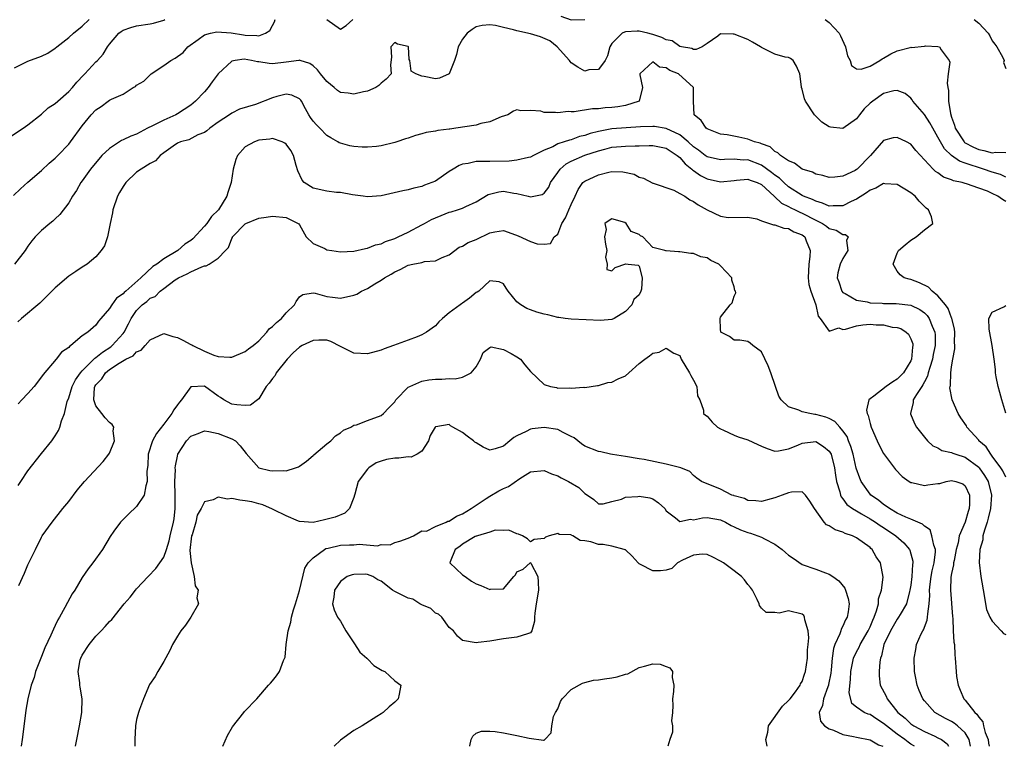
# Model space of a CAD drawing. Units: inches. Extents: x 2526000 to 2529000, y 1551000 to 1554000.
# Drawn here: x 2526764 to 2526909, y 1551000 to 1551107 of the extents above; entities that cross this region are included whole.
import ezdxf

# ---------------------------------------------------------------- set-up
doc = ezdxf.new("R2010")
doc.units = ezdxf.units.IN
doc.header["$MEASUREMENT"] = 0
doc.layers.add('LD25261551_2ft', color=191, linetype='Continuous')

msp = doc.modelspace()

# ---------------------------------------------------------------- linework, layer by layer
at = {"layer": 'LD25261551_2ft'}
for points, elevation in [([(2526762.3, 1551089.7), (2526764.27, 1551091), (2526765, 1551091.52), (2526767, 1551093.08), (2526768, 1551094), (2526769, 1551094.63), (2526769.38, 1551095), (2526771, 1551096.43), (2526771.54, 1551097), (2526772.2, 1551097.8), (2526773.18, 1551098.82), (2526773.39, 1551099), (2526775, 1551100.78), (2526775.24, 1551101), (2526776.09, 1551101.91), (2526776.71, 1551103), (2526777, 1551103.38), (2526778.37, 1551105), (2526778.73, 1551105.27), (2526779, 1551105.44), (2526780.16, 1551105.84), (2526781, 1551106.09), (2526783, 1551106.37), (2526783.51, 1551106.49), (2526785, 1551106.91), (2526785.17, 1551107)], 7418), ([(2526762.89, 1551081.11), (2526763.89, 1551082.11), (2526765, 1551083.05), (2526767, 1551084.81), (2526768.12, 1551085.88), (2526769, 1551086.62), (2526769.38, 1551087), (2526771, 1551088.68), (2526771.28, 1551089), (2526773, 1551091.35), (2526774.31, 1551093), (2526775, 1551093.73), (2526775.78, 1551094.22), (2526776.8, 1551095), (2526777, 1551095.13), (2526777.3, 1551095.3), (2526779, 1551096.02), (2526780.49, 1551097), (2526780.82, 1551097.18), (2526781, 1551097.33), (2526782.05, 1551097.95), (2526783, 1551098.88), (2526783.15, 1551099), (2526785, 1551100.25), (2526786.06, 1551101), (2526786.66, 1551101.34), (2526787.83, 1551102.17), (2526788.55, 1551103), (2526790.07, 1551104.07), (2526791, 1551104.75), (2526791.87, 1551105), (2526792.81, 1551105.19), (2526794.93, 1551105.07), (2526796.75, 1551104.75), (2526797, 1551104.73), (2526798.69, 1551104.69), (2526799, 1551104.62), (2526799.96, 1551105), (2526800.62, 1551105.38), (2526801, 1551106.14), (2526801.3, 1551106.7), (2526801.39, 1551107)], 7420), ([(2526763, 1551099.89), (2526765, 1551100.9), (2526767, 1551101.64), (2526767.92, 1551102.08), (2526769, 1551102.79), (2526769.24, 1551103), (2526771, 1551104.35), (2526771.71, 1551105), (2526773, 1551106.04), (2526774, 1551107)], 7416), ([(2526909, 1551083.81), (2526908.2, 1551084.2), (2526907, 1551084.54), (2526905.7, 1551085), (2526903, 1551085.88), (2526902.17, 1551086.17), (2526901, 1551086.98), (2526899.97, 1551087.97), (2526899.36, 1551089), (2526899, 1551089.71), (2526898.23, 1551091), (2526897.82, 1551091.82), (2526897, 1551093.03), (2526895.3, 1551095), (2526895.2, 1551095.2), (2526895, 1551095.43), (2526894.15, 1551096.15), (2526893, 1551096.55), (2526892.52, 1551096.52), (2526891, 1551096.11), (2526889.39, 1551095), (2526889, 1551094.69), (2526888.15, 1551093.85), (2526887.43, 1551093), (2526887, 1551092.41), (2526885, 1551090.98), (2526883.18, 1551091.18), (2526883, 1551091.24), (2526881.89, 1551091.89), (2526880.91, 1551092.91), (2526880.83, 1551093), (2526879.48, 1551095), (2526879.34, 1551095.34), (2526879, 1551096.75), (2526878.88, 1551097), (2526878.88, 1551097.12), (2526878.64, 1551099), (2526878.17, 1551100.17), (2526877.7, 1551101), (2526877.3, 1551101.3), (2526877, 1551101.41), (2526876.51, 1551101.49), (2526875, 1551101.91), (2526873, 1551102.9), (2526872.88, 1551103), (2526871.69, 1551103.69), (2526871, 1551104.07), (2526869, 1551104.88), (2526868.86, 1551104.86), (2526867, 1551104.89), (2526866.57, 1551104.57), (2526865, 1551103.51), (2526864.27, 1551103), (2526863.4, 1551102.6), (2526863, 1551102.61), (2526862.75, 1551102.75), (2526861.22, 1551103), (2526861.06, 1551103.06), (2526861, 1551103.05), (2526859.86, 1551103.86), (2526859, 1551104.02), (2526858.35, 1551104.35), (2526857, 1551104.82), (2526856.84, 1551104.84), (2526856.29, 1551105), (2526855, 1551105.29), (2526854.7, 1551105.3), (2526853, 1551105.21), (2526852.83, 1551105.17), (2526852.5, 1551105), (2526851, 1551103.48), (2526850.69, 1551103), (2526850.34, 1551101.66), (2526849.98, 1551101), (2526849, 1551099.67), (2526847.59, 1551099.59), (2526847, 1551099.43), (2526845.98, 1551099.98), (2526845, 1551100.62), (2526844.82, 1551100.82), (2526844.72, 1551101), (2526842.91, 1551103), (2526841.86, 1551103.86), (2526840.47, 1551104.47), (2526839, 1551104.89), (2526837, 1551105.33), (2526836.5, 1551105.5), (2526835, 1551105.83), (2526833.87, 1551106.13), (2526833, 1551106.22), (2526831.86, 1551106.14), (2526831, 1551105.94), (2526830.43, 1551105.57), (2526829.65, 1551105), (2526829, 1551104.13), (2526828.36, 1551103), (2526828.12, 1551101.88), (2526827.81, 1551101), (2526827, 1551099.04), (2526825.61, 1551098.39), (2526825, 1551098.31), (2526823.35, 1551098.65), (2526823, 1551098.67), (2526822.1, 1551099), (2526821.43, 1551099.43), (2526821.23, 1551101), (2526821.15, 1551101.15), (2526821.04, 1551103), (2526821, 1551103.05), (2526819.4, 1551103.4), (2526819, 1551103.62), (2526818.45, 1551103), (2526818.54, 1551101.46), (2526818.36, 1551100.36), (2526818.46, 1551099), (2526817.74, 1551098.26), (2526817, 1551097.67), (2526816.69, 1551097.31), (2526816.21, 1551097), (2526815, 1551096.49), (2526814.39, 1551096.39), (2526813, 1551096.05), (2526812.17, 1551096.17), (2526811, 1551096.29), (2526810.58, 1551096.58), (2526810.09, 1551097), (2526809, 1551097.89), (2526808.1, 1551099), (2526807.62, 1551099.62), (2526807, 1551100.2), (2526806.53, 1551100.53), (2526805.06, 1551101), (2526805, 1551101.03), (2526804.87, 1551101), (2526803, 1551100.75), (2526801, 1551100.51), (2526800.53, 1551100.53), (2526799, 1551100.78), (2526798.79, 1551100.79), (2526797.93, 1551101), (2526796.83, 1551101.17), (2526795.5, 1551101), (2526795, 1551100.91), (2526793, 1551099.01), (2526792.14, 1551097.86), (2526791.56, 1551097), (2526791, 1551096.36), (2526789.66, 1551095), (2526789, 1551094.43), (2526787, 1551093.13), (2526786.76, 1551093), (2526785, 1551092.19), (2526783.36, 1551091.36), (2526782.61, 1551091), (2526781, 1551090.16), (2526780.15, 1551089.85), (2526779, 1551089.28), (2526778.79, 1551089.21), (2526777, 1551088.04), (2526775.9, 1551087), (2526774.2, 1551085), (2526773, 1551083.25), (2526772.81, 1551083), (2526772.17, 1551081.83), (2526771.58, 1551081), (2526771, 1551080.03), (2526769.7, 1551078.3), (2526769, 1551077.66), (2526768.67, 1551077.33), (2526768.22, 1551077), (2526767, 1551075.95), (2526766.05, 1551075), (2526765.57, 1551074.43), (2526765, 1551073.65), (2526764.76, 1551073.24), (2526764.59, 1551073), (2526763.02, 1551071)], 7422), ([(2526809, 1551107.02), (2526811, 1551105.62), (2526811.86, 1551106.14), (2526812.84, 1551107)], 7420), ([(2526843.49, 1551107.49), (2526845, 1551106.98), (2526847, 1551107.01)], 7420), ([(2526882.38, 1551107), (2526883, 1551106.58), (2526884.44, 1551105), (2526884.64, 1551104.64), (2526885.37, 1551103), (2526885.67, 1551101.67), (2526886.08, 1551101), (2526886.26, 1551100.26), (2526887, 1551099.74), (2526887.69, 1551099.69), (2526889, 1551100.15), (2526890.44, 1551101), (2526890.76, 1551101.24), (2526891, 1551101.32), (2526892.05, 1551101.95), (2526893, 1551102.39), (2526894.92, 1551102.92), (2526895, 1551102.94), (2526895.08, 1551102.92), (2526897, 1551103.12), (2526897.15, 1551103.15), (2526899, 1551103.07), (2526899.22, 1551103), (2526899.45, 1551102.55), (2526900.67, 1551101), (2526900.76, 1551100.76), (2526900.51, 1551099), (2526900.34, 1551097.66), (2526900.44, 1551097), (2526900.55, 1551096.55), (2526900.56, 1551095), (2526900.84, 1551093.16), (2526901, 1551092.66), (2526901.44, 1551091.44), (2526901.54, 1551091), (2526902.86, 1551089), (2526902.93, 1551088.93), (2526904.22, 1551088.22), (2526905, 1551087.87), (2526905.75, 1551087.75), (2526907, 1551087.38), (2526907.5, 1551087.5), (2526909, 1551087.45)], 7420), ([(2526904.33, 1551107), (2526905, 1551106.46), (2526906.4, 1551105), (2526906.63, 1551104.63), (2526907, 1551103.9), (2526907.38, 1551103.38), (2526907.69, 1551103), (2526908.49, 1551101.51), (2526908.73, 1551101), (2526908.67, 1551100.67), (2526909, 1551099.79)], 7418), ([(2526909, 1551080.22), (2526908.5, 1551080.5), (2526907.8, 1551081), (2526907, 1551081.41), (2526906.27, 1551081.73), (2526905, 1551082.21), (2526903.19, 1551082.81), (2526903, 1551082.86), (2526902.56, 1551083), (2526901.29, 1551083.29), (2526901, 1551083.43), (2526899.82, 1551083.83), (2526899, 1551084.46), (2526898.65, 1551084.65), (2526898.3, 1551085), (2526895.74, 1551087.74), (2526895, 1551088.65), (2526894.35, 1551089), (2526893, 1551089.65), (2526892.41, 1551089.59), (2526891, 1551089.2), (2526889.08, 1551087), (2526887.11, 1551085), (2526887, 1551084.92), (2526886.81, 1551084.81), (2526885, 1551083.94), (2526883.8, 1551083.8), (2526883, 1551083.76), (2526882.05, 1551084.05), (2526881, 1551084.26), (2526880.52, 1551084.52), (2526879, 1551084.98), (2526877.87, 1551085.87), (2526877, 1551086.2), (2526875.79, 1551087), (2526875.4, 1551087.4), (2526875, 1551087.57), (2526874.28, 1551088.28), (2526873, 1551088.69), (2526872.8, 1551088.8), (2526872, 1551089), (2526871, 1551089.4), (2526869.7, 1551089.7), (2526867.97, 1551090.03), (2526867, 1551090.15), (2526865, 1551090.92), (2526864.89, 1551091), (2526864.15, 1551092.15), (2526863.09, 1551093), (2526863.01, 1551094.99), (2526863, 1551097), (2526860.79, 1551099), (2526859.52, 1551099.52), (2526859, 1551099.91), (2526857.98, 1551099.98), (2526857, 1551100.79), (2526855.11, 1551099), (2526855.11, 1551098.89), (2526855.51, 1551097), (2526855, 1551095), (2526853, 1551094.34), (2526851.86, 1551094.14), (2526851, 1551094.05), (2526849.99, 1551094.01), (2526849, 1551093.89), (2526848.13, 1551093.87), (2526845.43, 1551093.43), (2526845, 1551093.43), (2526844.53, 1551093.47), (2526843, 1551093.26), (2526842.66, 1551093.34), (2526841, 1551093.33), (2526840.5, 1551093.5), (2526839, 1551093.64), (2526837.56, 1551093.56), (2526837, 1551093.72), (2526836.5, 1551093.5), (2526835.65, 1551093), (2526834.69, 1551092.69), (2526833, 1551091.95), (2526831.71, 1551091.71), (2526831, 1551091.46), (2526827.99, 1551091), (2526827.11, 1551090.89), (2526827, 1551090.86), (2526825.33, 1551090.67), (2526825, 1551090.58), (2526823.64, 1551090.36), (2526823, 1551090.17), (2526822.07, 1551089.93), (2526821, 1551089.56), (2526820.57, 1551089.43), (2526819.34, 1551089), (2526819, 1551088.9), (2526817, 1551088.43), (2526816.34, 1551088.34), (2526815, 1551088.2), (2526814.23, 1551088.23), (2526813, 1551088.32), (2526812.42, 1551088.42), (2526811, 1551088.79), (2526810.85, 1551088.85), (2526810.65, 1551089), (2526809.6, 1551089.6), (2526809, 1551089.92), (2526807.97, 1551091), (2526807.49, 1551091.49), (2526807, 1551092.06), (2526806.6, 1551092.6), (2526806.34, 1551093), (2526805.88, 1551093.88), (2526805.26, 1551095), (2526805.16, 1551095.16), (2526805, 1551095.34), (2526803.88, 1551095.88), (2526803, 1551096.02), (2526801.67, 1551095.67), (2526801, 1551095.48), (2526798.5, 1551094.5), (2526796.17, 1551093.83), (2526795, 1551093.21), (2526794.7, 1551093), (2526793, 1551091.91), (2526791.79, 1551091), (2526791.36, 1551090.64), (2526791, 1551090.4), (2526790.03, 1551090.03), (2526788.68, 1551089.32), (2526787.46, 1551089), (2526787, 1551088.8), (2526786.36, 1551088.36), (2526785, 1551087.39), (2526784.49, 1551087), (2526783.78, 1551086.22), (2526783, 1551085.81), (2526781.68, 1551085), (2526781, 1551084.54), (2526779.42, 1551083), (2526779, 1551082.42), (2526778.46, 1551081.54), (2526778.19, 1551081), (2526777.48, 1551079), (2526777.44, 1551078.56), (2526777.09, 1551077), (2526776.69, 1551075), (2526776.29, 1551073.71), (2526775.78, 1551073), (2526775, 1551072.06), (2526773.72, 1551071), (2526773, 1551070.56), (2526772.07, 1551069.93), (2526771, 1551069.25), (2526769, 1551067.51), (2526767.75, 1551066.25), (2526766.73, 1551065.27), (2526764.03, 1551063), (2526763.49, 1551062.51)], 7424), ([(2526909, 1551039.63), (2526908.54, 1551040.54), (2526908.24, 1551041), (2526907, 1551042.71), (2526906.76, 1551043), (2526906.09, 1551044.09), (2526905.04, 1551045), (2526905, 1551045.07), (2526903.27, 1551047), (2526903.18, 1551047.18), (2526902.39, 1551048.39), (2526901.97, 1551049), (2526901.08, 1551051), (2526900.77, 1551052.77), (2526900.8, 1551053), (2526900.85, 1551053.15), (2526900.89, 1551055), (2526901, 1551055.86), (2526901.18, 1551057), (2526901.46, 1551058.54), (2526901.47, 1551059), (2526901.45, 1551059.45), (2526901.49, 1551061), (2526901.43, 1551061.43), (2526901.03, 1551063.03), (2526901, 1551063.08), (2526900.48, 1551064.48), (2526900.09, 1551065), (2526899, 1551066.32), (2526898.16, 1551067), (2526897.61, 1551067.61), (2526896.26, 1551068.25), (2526895, 1551068.73), (2526894.77, 1551068.77), (2526894.04, 1551069), (2526893.42, 1551069.42), (2526893, 1551069.98), (2526892.39, 1551071), (2526893, 1551072.61), (2526893.17, 1551073), (2526894.15, 1551073.85), (2526895, 1551074.51), (2526895.77, 1551075), (2526897, 1551076.06), (2526898.24, 1551077), (2526898.04, 1551077.96), (2526897.59, 1551079), (2526897.25, 1551079.25), (2526897, 1551079.47), (2526896.25, 1551080.25), (2526895.62, 1551081), (2526895, 1551081.48), (2526893, 1551082.75), (2526891.17, 1551082.83), (2526891, 1551082.86), (2526889.83, 1551082.17), (2526889, 1551081.88), (2526888.48, 1551081.52), (2526887, 1551080.57), (2526886.21, 1551080.21), (2526885, 1551079.6), (2526883.59, 1551079.58), (2526883, 1551079.53), (2526882, 1551080), (2526881, 1551080.25), (2526880.51, 1551080.51), (2526879.22, 1551081), (2526879, 1551081.11), (2526877, 1551082.37), (2526876.28, 1551083), (2526875.65, 1551083.65), (2526875, 1551084.08), (2526874.5, 1551084.5), (2526873, 1551085.56), (2526871, 1551086.34), (2526870.33, 1551086.33), (2526869, 1551086.47), (2526867.58, 1551086.42), (2526867, 1551086.35), (2526865, 1551086.82), (2526864.74, 1551087), (2526863.76, 1551087.76), (2526863, 1551088.29), (2526862.23, 1551089), (2526861, 1551090.03), (2526859, 1551090.97), (2526857.25, 1551091.25), (2526857, 1551091.25), (2526855.2, 1551091.2), (2526853.09, 1551091.09), (2526851, 1551090.9), (2526849, 1551090.51), (2526847.78, 1551090.22), (2526847, 1551089.93), (2526846.23, 1551089.77), (2526845, 1551089.31), (2526844.73, 1551089.27), (2526843.97, 1551089), (2526843, 1551088.69), (2526842.28, 1551088.28), (2526841, 1551087.77), (2526839.45, 1551087), (2526839, 1551086.75), (2526838.71, 1551086.71), (2526837, 1551086.3), (2526835.86, 1551086.14), (2526833, 1551086.1), (2526831.87, 1551086.13), (2526831, 1551086.09), (2526829.81, 1551085.81), (2526829, 1551085.7), (2526828.48, 1551085.52), (2526827.59, 1551085), (2526827, 1551084.62), (2526825, 1551083.24), (2526824.46, 1551083), (2526823.39, 1551082.61), (2526823, 1551082.41), (2526821.81, 1551082.19), (2526821, 1551081.95), (2526820.2, 1551081.8), (2526817, 1551081.05), (2526815, 1551080.89), (2526814.36, 1551081), (2526812.79, 1551081.21), (2526811, 1551081.54), (2526810.44, 1551081.56), (2526809, 1551081.73), (2526807, 1551082.18), (2526805.69, 1551083), (2526805.36, 1551083.36), (2526804.74, 1551084.74), (2526804.5, 1551085.5), (2526804.12, 1551087), (2526803.71, 1551087.71), (2526803, 1551088.66), (2526802.82, 1551088.82), (2526802.41, 1551089), (2526801, 1551089.49), (2526800.62, 1551089.38), (2526799, 1551089.26), (2526798.34, 1551089), (2526797, 1551088.28), (2526795.85, 1551087), (2526795.6, 1551086.4), (2526795.24, 1551085), (2526794.93, 1551083), (2526794.45, 1551081.55), (2526794.29, 1551081), (2526793.05, 1551079), (2526792.01, 1551077.99), (2526791.33, 1551077), (2526791, 1551076.58), (2526789.28, 1551074.72), (2526789, 1551074.47), (2526788.08, 1551073.92), (2526787.09, 1551073), (2526785, 1551071.79), (2526783.96, 1551071), (2526783.37, 1551070.63), (2526781.62, 1551069), (2526779.41, 1551067), (2526779.18, 1551066.82), (2526779, 1551066.61), (2526778.03, 1551065.97), (2526777.33, 1551065), (2526777, 1551064.46), (2526775.73, 1551063), (2526775.38, 1551062.62), (2526775, 1551062.03), (2526773.8, 1551061), (2526773, 1551060.42), (2526771.33, 1551059), (2526771.11, 1551058.89), (2526771, 1551058.72), (2526769.95, 1551058.05), (2526769.17, 1551057), (2526767.23, 1551054.77), (2526767, 1551054.41), (2526765.89, 1551053), (2526765, 1551051.96), (2526764.09, 1551051), (2526763.57, 1551050.43)], 7426), ([(2526763.58, 1551038.42), (2526763.94, 1551039), (2526765, 1551040.55), (2526767, 1551043.11), (2526768.52, 1551045), (2526768.73, 1551045.27), (2526769, 1551045.71), (2526769.52, 1551046.48), (2526769.71, 1551047), (2526769.92, 1551047.92), (2526770.36, 1551049), (2526770.79, 1551050.79), (2526771, 1551051.31), (2526771.53, 1551053), (2526772.02, 1551053.98), (2526772.74, 1551055), (2526773, 1551055.28), (2526774.72, 1551057), (2526774.85, 1551057.15), (2526775, 1551057.23), (2526775.96, 1551058.04), (2526777.18, 1551058.82), (2526777.4, 1551059), (2526779, 1551060.78), (2526779.17, 1551061), (2526779.8, 1551062.2), (2526780.19, 1551063), (2526781, 1551064.15), (2526781.84, 1551065), (2526782.5, 1551065.5), (2526783, 1551065.98), (2526783.75, 1551066.25), (2526784.47, 1551067), (2526785, 1551067.41), (2526786.68, 1551068.68), (2526787.15, 1551069), (2526788.45, 1551069.55), (2526789, 1551069.88), (2526790.61, 1551070.61), (2526791, 1551070.74), (2526791.25, 1551070.75), (2526791.69, 1551071), (2526793, 1551071.88), (2526794.08, 1551073), (2526794.55, 1551073.45), (2526795, 1551074.78), (2526795.1, 1551074.9), (2526795.12, 1551075), (2526797, 1551076.94), (2526797.1, 1551077), (2526799, 1551077.76), (2526800.09, 1551077.91), (2526801, 1551078.07), (2526803, 1551077.89), (2526804.81, 1551077), (2526804.91, 1551076.91), (2526805, 1551076.78), (2526805.96, 1551075), (2526807, 1551074.06), (2526808.7, 1551073.3), (2526809, 1551073.13), (2526809.73, 1551073), (2526811, 1551072.83), (2526813, 1551072.91), (2526814.68, 1551073.32), (2526815, 1551073.37), (2526816.17, 1551073.83), (2526817, 1551074.01), (2526817.67, 1551074.33), (2526819, 1551074.77), (2526819.52, 1551075), (2526821, 1551075.73), (2526823, 1551076.78), (2526823.37, 1551077), (2526824.44, 1551077.56), (2526825, 1551077.81), (2526825.86, 1551078.14), (2526827, 1551078.65), (2526827.3, 1551078.7), (2526828.27, 1551079), (2526829, 1551079.25), (2526829.5, 1551079.5), (2526831, 1551080.18), (2526832.75, 1551081.25), (2526834.36, 1551081.64), (2526835, 1551081.72), (2526836.53, 1551081.47), (2526837, 1551081.42), (2526838.68, 1551081), (2526839, 1551080.9), (2526840.73, 1551081.27), (2526841, 1551081.43), (2526841.68, 1551082.32), (2526841.96, 1551083), (2526843, 1551084.47), (2526843.36, 1551085), (2526844.23, 1551085.77), (2526845, 1551086.17), (2526847, 1551087.03), (2526849, 1551087.69), (2526849.94, 1551087.94), (2526851, 1551088.2), (2526852.34, 1551088.34), (2526853, 1551088.38), (2526854.42, 1551088.42), (2526855, 1551088.41), (2526856.45, 1551088.45), (2526857, 1551088.45), (2526859, 1551088.06), (2526860.62, 1551087), (2526861, 1551086.68), (2526861.77, 1551085.77), (2526862.77, 1551085), (2526862.87, 1551084.87), (2526863, 1551084.81), (2526864.04, 1551084.04), (2526865, 1551083.58), (2526867, 1551083.1), (2526869, 1551083.33), (2526869.34, 1551083.34), (2526871, 1551083.52), (2526871.36, 1551083.36), (2526872.39, 1551083), (2526873, 1551082.71), (2526874.9, 1551081), (2526874.94, 1551080.94), (2526875, 1551080.92), (2526875.96, 1551079.96), (2526877, 1551079.48), (2526877.31, 1551079.31), (2526877.98, 1551079), (2526878.64, 1551078.64), (2526879, 1551078.52), (2526881, 1551077.49), (2526882, 1551077), (2526882.58, 1551076.58), (2526883, 1551076.23), (2526884, 1551076), (2526885, 1551075.34), (2526885.38, 1551075.38), (2526885.76, 1551075), (2526885.53, 1551074.47), (2526885.74, 1551073), (2526885, 1551071.83), (2526884.62, 1551071), (2526884.27, 1551069.73), (2526884.17, 1551069), (2526884.39, 1551068.39), (2526884.86, 1551067), (2526885, 1551066.83), (2526885.34, 1551066.67), (2526887, 1551065.67), (2526888.55, 1551065.45), (2526889, 1551065.32), (2526890.77, 1551065.23), (2526891, 1551065.19), (2526892.82, 1551065.18), (2526895, 1551064.94), (2526896.31, 1551064.31), (2526897, 1551063.82), (2526897.42, 1551063.42), (2526897.7, 1551063), (2526898.14, 1551061.86), (2526898.54, 1551061), (2526898.58, 1551060.58), (2526898.57, 1551059), (2526898.31, 1551057.69), (2526898.19, 1551057), (2526897.79, 1551055.79), (2526897.58, 1551055), (2526897.48, 1551054.52), (2526897, 1551053.67), (2526896.78, 1551053.22), (2526896.6, 1551053), (2526895.82, 1551051.82), (2526895.37, 1551051), (2526895.37, 1551050.63), (2526894.95, 1551049), (2526894.96, 1551048.96), (2526895.54, 1551047.54), (2526895.86, 1551047), (2526897, 1551045.52), (2526897.47, 1551045), (2526898.26, 1551044.26), (2526899, 1551043.93), (2526899.56, 1551043.56), (2526901, 1551043.27), (2526901.17, 1551043.17), (2526901.63, 1551043), (2526903, 1551042.56), (2526905, 1551041.11), (2526905.09, 1551041), (2526905.87, 1551039.87), (2526906.37, 1551039), (2526906.88, 1551037), (2526906.73, 1551035), (2526906.4, 1551033.6), (2526906.23, 1551033), (2526905.83, 1551031.83), (2526905.63, 1551031), (2526905.59, 1551030.41), (2526905.16, 1551029), (2526905.05, 1551027.05), (2526905.33, 1551025), (2526905.81, 1551022.19), (2526905.98, 1551021), (2526906.15, 1551020.15), (2526906.64, 1551019), (2526907, 1551018.43), (2526908.33, 1551017), (2526908.63, 1551016.63), (2526909, 1551016.45)], 7428), ([(2526763.68, 1551023.68), (2526764.5, 1551025.5), (2526765, 1551026.72), (2526766.09, 1551029), (2526767, 1551030.81), (2526767.11, 1551031), (2526768.56, 1551033), (2526770.15, 1551035), (2526771, 1551036.04), (2526772.26, 1551037.74), (2526773.33, 1551039), (2526776.05, 1551041.95), (2526776.93, 1551043), (2526777, 1551043.15), (2526777.74, 1551045), (2526777.56, 1551046.44), (2526777.63, 1551047), (2526777.41, 1551047.41), (2526777, 1551047.66), (2526776.36, 1551048.36), (2526775.89, 1551049), (2526775, 1551050.12), (2526774.68, 1551051), (2526774.81, 1551052.81), (2526774.85, 1551053), (2526775, 1551053.23), (2526775.87, 1551054.13), (2526776.41, 1551055), (2526777, 1551055.47), (2526778.43, 1551056.43), (2526779.41, 1551057), (2526780.48, 1551057.52), (2526781, 1551058.1), (2526781.67, 1551058.33), (2526782.27, 1551059), (2526783, 1551059.86), (2526785, 1551060.78), (2526786.32, 1551060.32), (2526787, 1551060.22), (2526787.81, 1551059.81), (2526789, 1551059.18), (2526789.13, 1551059.13), (2526789.29, 1551059), (2526791, 1551058.17), (2526792.39, 1551057.61), (2526793, 1551057.42), (2526794.71, 1551057.29), (2526795, 1551057.31), (2526797, 1551058.12), (2526797.49, 1551058.51), (2526798.14, 1551059), (2526799, 1551059.7), (2526800.19, 1551061), (2526800.54, 1551061.46), (2526801, 1551061.8), (2526801.59, 1551062.41), (2526802.31, 1551063), (2526803, 1551063.83), (2526804.24, 1551065), (2526804.49, 1551065.51), (2526805, 1551066.19), (2526805.49, 1551066.51), (2526807, 1551066.75), (2526807.28, 1551066.72), (2526809, 1551066.21), (2526809.85, 1551066.15), (2526811, 1551065.97), (2526813, 1551066.42), (2526813.41, 1551066.59), (2526814.1, 1551067), (2526815, 1551067.41), (2526816.1, 1551068.1), (2526817, 1551068.62), (2526817.5, 1551069), (2526818.47, 1551069.53), (2526819, 1551069.86), (2526819.79, 1551070.21), (2526821, 1551070.85), (2526821.66, 1551071), (2526823, 1551071.26), (2526823.37, 1551071.37), (2526825, 1551071.51), (2526826, 1551072), (2526827, 1551072.38), (2526828.51, 1551073.49), (2526829, 1551073.65), (2526829.81, 1551074.19), (2526831, 1551074.64), (2526833, 1551075.61), (2526833.77, 1551075.77), (2526835, 1551075.94), (2526835.72, 1551075.72), (2526837.18, 1551075.18), (2526839, 1551074.34), (2526840, 1551074), (2526841, 1551073.94), (2526841.94, 1551074.06), (2526842.5, 1551075), (2526843, 1551075.43), (2526843.63, 1551077), (2526844.16, 1551077.84), (2526844.64, 1551079), (2526845, 1551079.78), (2526845.6, 1551081), (2526846.01, 1551082), (2526846.73, 1551083), (2526847, 1551083.23), (2526849, 1551084.17), (2526850.54, 1551084.54), (2526851, 1551084.62), (2526852.61, 1551084.61), (2526854.26, 1551084.26), (2526855, 1551083.8), (2526855.65, 1551083.65), (2526857, 1551082.94), (2526857.07, 1551082.93), (2526860.1, 1551081.9), (2526861, 1551081.41), (2526861.71, 1551081), (2526862.48, 1551080.48), (2526863, 1551080.23), (2526863.71, 1551079.71), (2526865.01, 1551078.99), (2526867, 1551078.05), (2526868.11, 1551077.89), (2526871, 1551077.91), (2526872.35, 1551077.65), (2526873, 1551077.36), (2526874.2, 1551077), (2526874.79, 1551076.79), (2526875, 1551076.8), (2526876.29, 1551076.29), (2526877, 1551076.24), (2526877.78, 1551075.78), (2526879, 1551075.3), (2526879.38, 1551075), (2526879.59, 1551074.41), (2526880.16, 1551073), (2526880.14, 1551072.14), (2526879.99, 1551071), (2526879.91, 1551069), (2526880, 1551068), (2526880.29, 1551067), (2526881.02, 1551065), (2526881.36, 1551063.36), (2526881.66, 1551063), (2526883, 1551061.15), (2526884.39, 1551061.61), (2526885, 1551061.39), (2526885.4, 1551061.4), (2526887, 1551061.9), (2526887.93, 1551062.07), (2526889, 1551062.14), (2526889.92, 1551062.08), (2526891, 1551062.06), (2526892.26, 1551061.74), (2526893, 1551061.66), (2526893.51, 1551061.51), (2526894.31, 1551061), (2526894.67, 1551060.67), (2526895, 1551059.99), (2526895.28, 1551059.28), (2526895.31, 1551059), (2526895.25, 1551058.75), (2526895.11, 1551057), (2526895, 1551056.74), (2526893.94, 1551055), (2526893, 1551054.08), (2526892.34, 1551053.66), (2526891.38, 1551053), (2526889.58, 1551051.58), (2526889, 1551051.16), (2526888.82, 1551051), (2526888.49, 1551049.51), (2526888.56, 1551049), (2526888.71, 1551048.71), (2526889, 1551047.52), (2526889.15, 1551047), (2526890.03, 1551045), (2526890.34, 1551044.34), (2526891, 1551043.12), (2526892.77, 1551040.77), (2526893.72, 1551039.72), (2526894.78, 1551039), (2526895, 1551038.87), (2526895.14, 1551038.86), (2526897, 1551038.42), (2526897.5, 1551038.5), (2526899, 1551038.7), (2526899.28, 1551038.72), (2526900.23, 1551039), (2526901, 1551039.15), (2526901.63, 1551039), (2526902.64, 1551038.64), (2526903, 1551038.36), (2526903.64, 1551037), (2526903.66, 1551035.66), (2526903.61, 1551035), (2526903.44, 1551034.56), (2526903, 1551033), (2526902.14, 1551031), (2526901.98, 1551029.98), (2526901.69, 1551029), (2526901.37, 1551027.37), (2526901.31, 1551027), (2526901.3, 1551026.7), (2526901, 1551025.43), (2526900.91, 1551024.91), (2526900.85, 1551023), (2526901.13, 1551019.13), (2526901.17, 1551018.83), (2526901.24, 1551017), (2526901.34, 1551015.34), (2526901.41, 1551015), (2526901.49, 1551013.49), (2526901.55, 1551013), (2526901.66, 1551011), (2526901.74, 1551010.26), (2526901.96, 1551009), (2526902.29, 1551008.29), (2526902.79, 1551007), (2526903, 1551006.77), (2526904.41, 1551005), (2526904.73, 1551004.73), (2526905, 1551004.27), (2526905.6, 1551003.6), (2526905.72, 1551003), (2526905.96, 1551002.04), (2526906.37, 1551001), (2526906.45, 1551000.45), (2526906.54, 1551000)], 7430), ([(2526903.81, 1551000), (2526903.6, 1551001), (2526903, 1551001.98), (2526901.87, 1551003), (2526901.39, 1551003.39), (2526901, 1551003.65), (2526900.1, 1551004.1), (2526898.54, 1551005), (2526897, 1551006.69), (2526896.75, 1551007), (2526896.23, 1551008.23), (2526895.92, 1551009), (2526895.7, 1551010.3), (2526895.56, 1551011), (2526895.48, 1551013), (2526895.74, 1551014.26), (2526895.86, 1551015), (2526896.54, 1551016.54), (2526896.78, 1551017), (2526896.87, 1551017.13), (2526897.43, 1551018.57), (2526897.48, 1551019), (2526897.49, 1551019.49), (2526897.72, 1551021), (2526897.78, 1551022.22), (2526897.76, 1551023), (2526897.86, 1551023.86), (2526898, 1551025), (2526898.15, 1551025.85), (2526898.44, 1551027), (2526898.63, 1551028.63), (2526898.62, 1551029), (2526898.37, 1551029.63), (2526898.11, 1551031), (2526897.87, 1551031.87), (2526897, 1551032.43), (2526896.73, 1551032.73), (2526895, 1551033.44), (2526894.28, 1551033.72), (2526893, 1551034.34), (2526891.86, 1551035), (2526891.38, 1551035.38), (2526891, 1551035.6), (2526890.24, 1551036.24), (2526889.13, 1551037), (2526889, 1551037.15), (2526887.69, 1551039), (2526887.48, 1551039.48), (2526886.96, 1551040.96), (2526886.49, 1551043), (2526886.17, 1551044.17), (2526885.82, 1551045), (2526885.61, 1551045.61), (2526885, 1551046.47), (2526884.53, 1551047), (2526883.83, 1551047.83), (2526883, 1551048.28), (2526882.49, 1551048.49), (2526881, 1551048.88), (2526880.88, 1551048.88), (2526880.11, 1551049), (2526879, 1551049.24), (2526878.51, 1551049.49), (2526877, 1551049.99), (2526875.89, 1551051), (2526875.55, 1551051.55), (2526875.06, 1551053), (2526874.41, 1551055), (2526874.02, 1551056.02), (2526873, 1551058.11), (2526871.75, 1551059), (2526871.35, 1551059.35), (2526871, 1551059.63), (2526869.81, 1551059.81), (2526869, 1551059.79), (2526868.32, 1551060.32), (2526867.05, 1551061), (2526867, 1551061.42), (2526866.94, 1551063), (2526867, 1551063.18), (2526868.4, 1551065), (2526868.69, 1551065.31), (2526869, 1551066.29), (2526869.22, 1551066.78), (2526869.17, 1551067), (2526869.11, 1551067.11), (2526869, 1551067.66), (2526868.66, 1551068.66), (2526868.66, 1551069), (2526867, 1551070.76), (2526866.72, 1551071), (2526865.54, 1551071.54), (2526865, 1551071.91), (2526864.08, 1551072.08), (2526863, 1551072.57), (2526862.59, 1551072.59), (2526861, 1551072.8), (2526860.79, 1551072.79), (2526859, 1551072.97), (2526858.94, 1551072.94), (2526858.8, 1551073), (2526857, 1551073.47), (2526855.52, 1551075), (2526855.18, 1551075.18), (2526855, 1551075.35), (2526853.82, 1551075.82), (2526853.09, 1551077), (2526852.87, 1551077.13), (2526851, 1551077.65), (2526850.56, 1551077.44), (2526849.96, 1551077), (2526850.12, 1551076.12), (2526849.92, 1551075), (2526850.05, 1551073.95), (2526850.24, 1551073), (2526850.03, 1551072.03), (2526850.29, 1551071), (2526850.23, 1551070.23), (2526851, 1551070.03), (2526851.49, 1551070.51), (2526853.06, 1551071.06), (2526853.4, 1551071), (2526854.87, 1551070.87), (2526855, 1551070.72), (2526855.42, 1551069), (2526855.33, 1551067.33), (2526855.23, 1551067), (2526855, 1551066.49), (2526854.23, 1551065.77), (2526853.94, 1551065), (2526853, 1551064.04), (2526851.3, 1551063), (2526851, 1551062.85), (2526849.29, 1551062.71), (2526847.22, 1551062.78), (2526845, 1551062.88), (2526844.09, 1551063), (2526843.15, 1551063.15), (2526843, 1551063.15), (2526841.53, 1551063.53), (2526841, 1551063.64), (2526839.92, 1551063.92), (2526839, 1551064.25), (2526838.48, 1551064.48), (2526837.58, 1551065), (2526837, 1551065.47), (2526835.71, 1551067), (2526835.44, 1551067.44), (2526835, 1551068.09), (2526834.38, 1551068.38), (2526833, 1551068.52), (2526831.37, 1551067), (2526831.15, 1551066.85), (2526831, 1551066.8), (2526830, 1551066), (2526829, 1551065.24), (2526828.84, 1551065.16), (2526828.63, 1551065), (2526827, 1551063.82), (2526826.03, 1551063), (2526825.51, 1551062.49), (2526825, 1551061.93), (2526823.69, 1551061), (2526823, 1551060.57), (2526822.31, 1551060.31), (2526821, 1551059.79), (2526818.82, 1551059), (2526817.46, 1551058.54), (2526817, 1551058.35), (2526815, 1551057.81), (2526813, 1551057.88), (2526811, 1551058.85), (2526809.61, 1551059.61), (2526809, 1551059.8), (2526807.82, 1551059.82), (2526807, 1551059.77), (2526805.39, 1551059), (2526805, 1551058.78), (2526804.07, 1551057.93), (2526803.15, 1551057), (2526801.56, 1551055), (2526801.38, 1551054.62), (2526801, 1551054.16), (2526800.51, 1551053.49), (2526800.09, 1551053), (2526799, 1551051.17), (2526798.81, 1551051), (2526797.75, 1551050.25), (2526797, 1551050.17), (2526795.74, 1551050.26), (2526795, 1551050.39), (2526793.84, 1551051), (2526793.35, 1551051.35), (2526793, 1551051.57), (2526791, 1551053.02), (2526789, 1551052.94), (2526787.59, 1551051), (2526787.32, 1551050.68), (2526787, 1551050.28), (2526786.46, 1551049.54), (2526786.21, 1551049), (2526785, 1551047.44), (2526783.92, 1551046.08), (2526783.34, 1551045), (2526782.72, 1551043), (2526782.65, 1551041.35), (2526782.51, 1551040.51), (2526782.57, 1551039), (2526782.34, 1551038.34), (2526782.11, 1551037), (2526781, 1551035.29), (2526779.81, 1551034.19), (2526778.61, 1551033), (2526777.66, 1551031.66), (2526777.1, 1551030.9), (2526775.99, 1551029), (2526774.55, 1551027), (2526773.85, 1551026.15), (2526773, 1551024.85), (2526771.88, 1551023), (2526771.53, 1551022.47), (2526770.81, 1551021.19), (2526770.42, 1551020.42), (2526769.63, 1551019), (2526769.38, 1551018.62), (2526769, 1551017.78), (2526768.74, 1551017.26), (2526768.37, 1551016.37), (2526767.49, 1551014.51), (2526767, 1551013.21), (2526766.13, 1551011), (2526765.89, 1551010.11), (2526765.47, 1551009), (2526764.96, 1551007), (2526764.7, 1551005.3), (2526764.26, 1551001.74), (2526764.14, 1551001), (2526764.02, 1551000.02), (2526764.02, 1551000)], 7432), ([(2526909, 1551049.06), (2526908.39, 1551051), (2526908.12, 1551052.12), (2526907.84, 1551053), (2526907.58, 1551054.42), (2526907.49, 1551055), (2526907.47, 1551055.47), (2526907.26, 1551057), (2526906.96, 1551059), (2526906.56, 1551061.44), (2526906.51, 1551063), (2526907, 1551063.95), (2526908.71, 1551064.71), (2526909, 1551064.89)], 7424), ([(2526772, 1551000), (2526772.19, 1551001), (2526772.59, 1551003), (2526772.94, 1551005), (2526773, 1551007), (2526772.69, 1551008.69), (2526772.64, 1551009), (2526772.63, 1551009.37), (2526772.38, 1551011), (2526772.71, 1551012.71), (2526772.79, 1551013), (2526773, 1551013.4), (2526774, 1551015), (2526775, 1551016.24), (2526775.79, 1551017), (2526776.38, 1551017.62), (2526777, 1551018.39), (2526777.33, 1551018.67), (2526779.19, 1551021), (2526780.05, 1551021.95), (2526780.83, 1551023), (2526781, 1551023.19), (2526782.7, 1551025), (2526783.83, 1551026.17), (2526784.42, 1551027), (2526785, 1551027.85), (2526785.39, 1551029), (2526785.77, 1551030.24), (2526785.93, 1551031), (2526786.44, 1551033), (2526786.52, 1551033.48), (2526786.7, 1551035), (2526786.68, 1551036.68), (2526786.69, 1551037), (2526786.64, 1551039), (2526786.71, 1551040.71), (2526786.69, 1551041), (2526786.71, 1551041.29), (2526787, 1551042.72), (2526787.08, 1551043), (2526788.36, 1551045), (2526789, 1551045.68), (2526790.06, 1551046.06), (2526791, 1551046.46), (2526791.62, 1551046.38), (2526793, 1551046.05), (2526795, 1551045.28), (2526795.57, 1551045), (2526796.26, 1551044.26), (2526797.11, 1551043.11), (2526798.99, 1551041), (2526800.63, 1551040.63), (2526801, 1551040.56), (2526802.59, 1551040.59), (2526803, 1551040.56), (2526804.42, 1551041), (2526804.84, 1551041.16), (2526805, 1551041.25), (2526806, 1551042), (2526807, 1551042.82), (2526807.09, 1551042.91), (2526809, 1551044.55), (2526809.58, 1551045), (2526810.27, 1551045.73), (2526811, 1551046.15), (2526811.46, 1551046.54), (2526812.54, 1551047), (2526813, 1551047.27), (2526813.36, 1551047.36), (2526815, 1551047.99), (2526817, 1551048.71), (2526817.33, 1551049), (2526818.14, 1551049.86), (2526819, 1551050.72), (2526819.18, 1551051), (2526821, 1551052.87), (2526821.22, 1551053), (2526823, 1551053.79), (2526824.04, 1551053.96), (2526825, 1551054.07), (2526825.93, 1551054.07), (2526827, 1551054.18), (2526827.9, 1551054.1), (2526829, 1551054.37), (2526830.28, 1551055), (2526831, 1551055.89), (2526831.66, 1551057), (2526832.02, 1551057.98), (2526833, 1551058.73), (2526833.2, 1551058.8), (2526835, 1551058.43), (2526836.15, 1551057.85), (2526837, 1551057.37), (2526837.52, 1551057), (2526838.16, 1551056.16), (2526839, 1551055.2), (2526841, 1551053.28), (2526841.92, 1551053), (2526842.81, 1551052.81), (2526843, 1551052.75), (2526844.78, 1551052.78), (2526845, 1551052.73), (2526846.87, 1551052.87), (2526847, 1551052.85), (2526848.85, 1551053.15), (2526849, 1551053.15), (2526850.41, 1551053.59), (2526851, 1551053.61), (2526851.91, 1551054.09), (2526853, 1551054.57), (2526853.5, 1551055), (2526855, 1551056.37), (2526855.84, 1551057), (2526856.52, 1551057.48), (2526857, 1551057.9), (2526857.96, 1551058.04), (2526859, 1551058.62), (2526860.1, 1551057.9), (2526861, 1551057.53), (2526861.2, 1551057), (2526862.43, 1551055), (2526862.59, 1551054.59), (2526863, 1551053.89), (2526863.48, 1551053), (2526863.6, 1551051.6), (2526863.92, 1551051), (2526864.48, 1551049.52), (2526864.49, 1551049), (2526864.76, 1551048.77), (2526865, 1551048.6), (2526865.75, 1551047.75), (2526866.53, 1551047), (2526867, 1551046.75), (2526867.43, 1551046.57), (2526869, 1551045.83), (2526869.58, 1551045.58), (2526871, 1551045.12), (2526872.46, 1551044.46), (2526873, 1551044.18), (2526873.84, 1551043.84), (2526875, 1551043.48), (2526875.52, 1551043.52), (2526877, 1551043.8), (2526878.34, 1551044.34), (2526879, 1551044.64), (2526881, 1551044.89), (2526882.16, 1551044.16), (2526883, 1551043.46), (2526883.18, 1551043.18), (2526883.25, 1551043), (2526883.77, 1551041), (2526883.91, 1551039.91), (2526884.07, 1551039), (2526884.54, 1551037.46), (2526884.64, 1551037), (2526884.74, 1551036.74), (2526885, 1551036.44), (2526885.59, 1551035.59), (2526886.41, 1551035), (2526887, 1551034.65), (2526887.76, 1551034.24), (2526889, 1551033.52), (2526889.82, 1551033), (2526890.5, 1551032.5), (2526891, 1551032.2), (2526892.81, 1551031), (2526893.97, 1551029.97), (2526894.81, 1551029), (2526894.87, 1551028.87), (2526895.28, 1551027.28), (2526895.29, 1551027), (2526895.24, 1551026.76), (2526895.15, 1551025), (2526895, 1551023.75), (2526894.88, 1551023), (2526894.82, 1551022.82), (2526894.35, 1551021), (2526893.43, 1551019.43), (2526893.21, 1551019), (2526893, 1551018.72), (2526892, 1551017), (2526891.05, 1551015), (2526890.7, 1551013.3), (2526890.55, 1551013), (2526890.43, 1551012.43), (2526890.33, 1551011), (2526890.36, 1551010.36), (2526890.51, 1551009), (2526891.38, 1551007.38), (2526891.52, 1551007), (2526893.11, 1551005), (2526894.15, 1551004.15), (2526895, 1551003.33), (2526895.46, 1551003), (2526897, 1551002.17), (2526898.53, 1551001.47), (2526899, 1551001.27), (2526899.5, 1551001), (2526900.34, 1551000.34), (2526900.54, 1551000)], 7434), ([(2526895.52, 1551000), (2526895, 1551000.32), (2526894.61, 1551000.61), (2526894.12, 1551001), (2526893, 1551001.79), (2526891.41, 1551003), (2526891, 1551003.38), (2526889.99, 1551003.99), (2526889, 1551004.67), (2526888.74, 1551004.74), (2526888.13, 1551005), (2526887, 1551005.78), (2526886.32, 1551006.32), (2526885.93, 1551007.93), (2526886.14, 1551009.86), (2526886.17, 1551011), (2526886.48, 1551012.48), (2526886.56, 1551013), (2526887, 1551013.9), (2526887.4, 1551014.6), (2526887.56, 1551015), (2526888.72, 1551017), (2526889, 1551017.59), (2526889.41, 1551018.59), (2526889.61, 1551019), (2526889.97, 1551019.97), (2526890.23, 1551021), (2526890.26, 1551021.74), (2526890.69, 1551023), (2526890.91, 1551024.91), (2526890.53, 1551027), (2526889.92, 1551027.92), (2526889.3, 1551029), (2526889.13, 1551029.13), (2526889, 1551029.27), (2526887, 1551030.71), (2526886.41, 1551031), (2526885.35, 1551031.35), (2526885, 1551031.53), (2526883.87, 1551031.87), (2526883, 1551032.47), (2526882.59, 1551032.59), (2526882.23, 1551033), (2526880.82, 1551035), (2526880.12, 1551036.12), (2526879.48, 1551037), (2526879, 1551037.45), (2526877.42, 1551037.42), (2526877, 1551037.31), (2526876.06, 1551037), (2526875, 1551036.57), (2526874.46, 1551036.46), (2526873, 1551036.04), (2526872.17, 1551036.17), (2526871, 1551036.2), (2526870.49, 1551036.49), (2526869, 1551036.88), (2526868.92, 1551036.92), (2526868.66, 1551037), (2526867, 1551037.86), (2526864.18, 1551039), (2526863.48, 1551039.48), (2526863, 1551039.9), (2526862.48, 1551040.48), (2526861.16, 1551041), (2526859, 1551041.56), (2526855.76, 1551042.24), (2526855, 1551042.34), (2526853, 1551042.66), (2526851.05, 1551042.95), (2526850.79, 1551043), (2526849.38, 1551043.38), (2526849, 1551043.39), (2526847, 1551044.2), (2526846.52, 1551044.52), (2526845.99, 1551045), (2526845.42, 1551045.42), (2526845, 1551045.64), (2526843.79, 1551046.21), (2526843, 1551046.63), (2526841, 1551046.96), (2526839.23, 1551046.77), (2526839, 1551046.72), (2526838.36, 1551046.36), (2526837, 1551045.71), (2526836.54, 1551045.46), (2526835.97, 1551045), (2526835, 1551044.19), (2526833.8, 1551043.8), (2526833, 1551043.59), (2526832.04, 1551044.04), (2526831, 1551044.67), (2526830.8, 1551044.8), (2526830.63, 1551045), (2526829.66, 1551045.66), (2526829, 1551046.21), (2526827.56, 1551047), (2526827.21, 1551047.21), (2526827, 1551047.38), (2526825.05, 1551047.05), (2526825, 1551047.06), (2526824.95, 1551047), (2526824.24, 1551045.76), (2526823.96, 1551045), (2526823, 1551043.48), (2526822.3, 1551043), (2526821.42, 1551042.58), (2526821, 1551042.63), (2526819.59, 1551042.41), (2526819, 1551042.45), (2526817.79, 1551042.21), (2526817, 1551041.99), (2526816.26, 1551041.74), (2526815.19, 1551041), (2526815, 1551040.82), (2526813.64, 1551039), (2526813.13, 1551037.13), (2526813.08, 1551037), (2526813, 1551036.62), (2526812.33, 1551035), (2526811.68, 1551034.32), (2526810.25, 1551033.75), (2526808.67, 1551033.33), (2526807, 1551032.97), (2526805, 1551033.12), (2526804.83, 1551033.17), (2526803, 1551033.94), (2526801.19, 1551034.81), (2526801, 1551034.92), (2526799.58, 1551035.58), (2526799, 1551035.7), (2526797.98, 1551035.98), (2526797, 1551036.16), (2526796.22, 1551036.22), (2526795, 1551036.47), (2526794.39, 1551036.39), (2526793, 1551036.68), (2526792.28, 1551036.28), (2526791, 1551035.99), (2526790.52, 1551035), (2526789.94, 1551034.06), (2526789.7, 1551033), (2526789.16, 1551031.16), (2526789.1, 1551031), (2526788.85, 1551028.85), (2526789.01, 1551027.01), (2526789.49, 1551025), (2526789.62, 1551023.62), (2526790.05, 1551023), (2526789.87, 1551021.87), (2526790.1, 1551021), (2526788.96, 1551019), (2526788.18, 1551017.82), (2526787.51, 1551017), (2526787, 1551016.22), (2526786.3, 1551015), (2526785.89, 1551014.11), (2526785, 1551012.5), (2526784.1, 1551011), (2526783.71, 1551010.29), (2526782.92, 1551009.08), (2526782.01, 1551007), (2526781.4, 1551005.4), (2526781.26, 1551005), (2526781, 1551003.93), (2526780.82, 1551003), (2526780.73, 1551001), (2526780.74, 1551000.74), (2526780.73, 1551000)], 7436), ([(2526793.68, 1551000), (2526794.4, 1551001.6), (2526795.11, 1551002.89), (2526796.79, 1551005), (2526796.87, 1551005.13), (2526798.7, 1551007), (2526800.44, 1551009), (2526800.69, 1551009.31), (2526801, 1551009.65), (2526801.6, 1551010.4), (2526802.04, 1551011), (2526802.64, 1551012.64), (2526802.87, 1551013.13), (2526803.01, 1551015.01), (2526803.3, 1551017), (2526803.73, 1551018.27), (2526803.8, 1551019), (2526804.11, 1551020.11), (2526804.41, 1551021), (2526804.53, 1551021.47), (2526805, 1551022.92), (2526805.77, 1551026.23), (2526806.28, 1551027), (2526807, 1551027.74), (2526808.67, 1551029), (2526808.87, 1551029.13), (2526809.19, 1551029.19), (2526811, 1551029.64), (2526812.34, 1551029.66), (2526813, 1551029.69), (2526813.76, 1551029.76), (2526816.46, 1551029.54), (2526817, 1551029.74), (2526818.34, 1551029.66), (2526819, 1551030), (2526819.78, 1551030.22), (2526821, 1551030.65), (2526821.77, 1551031), (2526823, 1551031.74), (2526823.68, 1551031.68), (2526825, 1551032.38), (2526826.58, 1551033), (2526826.85, 1551033.15), (2526827, 1551033.15), (2526828.1, 1551033.9), (2526829, 1551034.22), (2526830.26, 1551035), (2526831, 1551035.51), (2526832.47, 1551036.47), (2526833, 1551036.83), (2526834.36, 1551037.64), (2526835, 1551037.94), (2526835.75, 1551038.25), (2526837.44, 1551039.44), (2526839, 1551040.43), (2526841, 1551040.62), (2526842.1, 1551040.1), (2526843, 1551039.81), (2526843.52, 1551039.52), (2526844.59, 1551039), (2526846.1, 1551038.1), (2526847, 1551037.24), (2526847.4, 1551037), (2526848.33, 1551036.33), (2526849, 1551035.69), (2526849.69, 1551035.69), (2526851, 1551036.07), (2526852.38, 1551036.38), (2526853, 1551036.67), (2526854.79, 1551036.79), (2526855, 1551036.83), (2526856.57, 1551036.57), (2526857, 1551036.43), (2526857.87, 1551035.87), (2526858.77, 1551035), (2526859, 1551034.67), (2526860.36, 1551033.64), (2526861, 1551033.1), (2526862.56, 1551033.44), (2526863, 1551033.37), (2526864.35, 1551033.65), (2526865, 1551033.67), (2526867, 1551033.33), (2526867.72, 1551033), (2526868.53, 1551032.53), (2526869, 1551032.33), (2526869.9, 1551031.9), (2526871, 1551031.48), (2526871.38, 1551031.38), (2526872.46, 1551031), (2526873, 1551030.79), (2526873.45, 1551030.55), (2526875, 1551029.76), (2526876.06, 1551029), (2526876.54, 1551028.54), (2526877, 1551028.14), (2526877.7, 1551027.7), (2526879, 1551026.79), (2526881, 1551026.08), (2526882.45, 1551025.55), (2526883, 1551025.37), (2526883.54, 1551025), (2526884.38, 1551024.38), (2526885.28, 1551023.28), (2526885.38, 1551023), (2526885.78, 1551021.78), (2526885.93, 1551021), (2526885.78, 1551019.78), (2526885.65, 1551019), (2526885.4, 1551018.6), (2526885, 1551017.7), (2526884.75, 1551017.25), (2526884.69, 1551017), (2526884.55, 1551016.55), (2526883.82, 1551015), (2526883.6, 1551014.4), (2526883.4, 1551013), (2526883.26, 1551011.26), (2526883.21, 1551010.79), (2526882.89, 1551009.11), (2526882.86, 1551009), (2526882.76, 1551008.76), (2526882.13, 1551007), (2526882, 1551006), (2526881.53, 1551005), (2526881.68, 1551003.68), (2526882.29, 1551003), (2526883, 1551002.59), (2526883.64, 1551002.36), (2526885, 1551001.74), (2526886.57, 1551001.43), (2526887, 1551001.33), (2526889, 1551000.96), (2526890.24, 1551000.24), (2526890.87, 1551000)], 7438), ([(2526873.85, 1551000), (2526873.63, 1551001), (2526873.93, 1551002.07), (2526874.05, 1551003), (2526876.09, 1551005.91), (2526877, 1551006.73), (2526877.24, 1551007), (2526878, 1551008), (2526878.72, 1551009), (2526878.78, 1551009.22), (2526879, 1551009.56), (2526879.36, 1551010.64), (2526879.49, 1551011), (2526879.77, 1551013), (2526879.81, 1551014.19), (2526879.89, 1551015), (2526879.97, 1551015.97), (2526879.89, 1551017), (2526879.4, 1551018.6), (2526879.37, 1551019), (2526879.25, 1551019.25), (2526879, 1551019.45), (2526877, 1551019.96), (2526875.62, 1551019.62), (2526875, 1551019.69), (2526873.69, 1551019.69), (2526873, 1551020.35), (2526872.73, 1551020.73), (2526872.68, 1551021), (2526872.4, 1551021.6), (2526871.67, 1551023), (2526871.4, 1551023.4), (2526871, 1551023.85), (2526870.51, 1551024.51), (2526870.05, 1551025), (2526869, 1551025.83), (2526867.42, 1551027), (2526867, 1551027.26), (2526865.86, 1551027.86), (2526865, 1551028.25), (2526864.3, 1551028.3), (2526863, 1551028.14), (2526861.4, 1551027.4), (2526860.64, 1551027), (2526859.8, 1551026.2), (2526859, 1551025.94), (2526858.14, 1551025.86), (2526857, 1551025.84), (2526855.22, 1551026.78), (2526855, 1551026.87), (2526854.85, 1551027), (2526853.98, 1551027.98), (2526853, 1551028.91), (2526852.95, 1551028.95), (2526852.81, 1551029), (2526851, 1551029.47), (2526849.72, 1551029.72), (2526849, 1551029.72), (2526847.9, 1551030.1), (2526847, 1551030.27), (2526846.29, 1551030.29), (2526845.25, 1551031), (2526845.06, 1551031.06), (2526845, 1551031.12), (2526843.2, 1551031.2), (2526843, 1551031.32), (2526841.73, 1551031), (2526841.19, 1551030.81), (2526841, 1551030.62), (2526839.53, 1551030.47), (2526839, 1551030.1), (2526838.57, 1551030.57), (2526837.81, 1551031), (2526837.24, 1551031.24), (2526837, 1551031.27), (2526835.83, 1551031.83), (2526835, 1551031.76), (2526833.81, 1551031.81), (2526833, 1551031.54), (2526831.19, 1551031), (2526831.06, 1551030.94), (2526831, 1551030.94), (2526830.87, 1551030.87), (2526829, 1551029.76), (2526828.58, 1551029.42), (2526827.91, 1551029), (2526827.16, 1551027.16), (2526827.13, 1551027), (2526829, 1551025.24), (2526829.38, 1551025), (2526830.32, 1551024.32), (2526831, 1551023.9), (2526831.69, 1551023.69), (2526833, 1551023.08), (2526833.13, 1551023.13), (2526835, 1551023.21), (2526836.53, 1551025), (2526836.77, 1551025.23), (2526837, 1551025.67), (2526837.94, 1551026.06), (2526838.97, 1551027), (2526839, 1551027.05), (2526839.02, 1551027.02), (2526839.03, 1551026.97), (2526840.06, 1551025), (2526840.15, 1551024.15), (2526840.17, 1551023), (2526839.81, 1551021), (2526839.62, 1551019.62), (2526839.58, 1551019), (2526839.59, 1551018.41), (2526839.21, 1551017), (2526839, 1551016.7), (2526838.58, 1551016.58), (2526837, 1551016.07), (2526835, 1551015.81), (2526833, 1551015.49), (2526831.31, 1551015.31), (2526831, 1551015.26), (2526829, 1551015.59), (2526828.24, 1551016.24), (2526827.66, 1551017), (2526827, 1551017.47), (2526825.92, 1551019), (2526825.47, 1551019.47), (2526825, 1551019.6), (2526824.31, 1551020.31), (2526823, 1551020.83), (2526822.9, 1551020.9), (2526822.69, 1551021), (2526821.67, 1551021.67), (2526821, 1551021.82), (2526819, 1551022.82), (2526818.7, 1551023), (2526817, 1551024.34), (2526816.5, 1551024.5), (2526815.77, 1551025), (2526815, 1551025.3), (2526814.66, 1551025.34), (2526813, 1551025.3), (2526812.74, 1551025.26), (2526811.98, 1551025), (2526811, 1551024.28), (2526810.12, 1551023), (2526810.03, 1551021.97), (2526809.82, 1551021), (2526810.09, 1551020.09), (2526810.59, 1551019), (2526811, 1551018.42), (2526811.83, 1551017), (2526813, 1551015.25), (2526813.08, 1551015.08), (2526813.88, 1551013.88), (2526814.89, 1551013), (2526814.93, 1551012.93), (2526815, 1551012.88), (2526815.92, 1551011.92), (2526817.18, 1551011.18), (2526817.55, 1551011), (2526819, 1551009.62), (2526819.89, 1551009), (2526819.66, 1551007.66), (2526819.5, 1551007), (2526819, 1551006.51), (2526818.19, 1551005.81), (2526817.3, 1551005), (2526817, 1551004.79), (2526816.39, 1551004.39), (2526814.22, 1551003), (2526813, 1551002.32), (2526811, 1551000.9), (2526810.11, 1551000)], 7440), ([(2526830.03, 1551000), (2526830.05, 1551000.05), (2526830.27, 1551001), (2526830.51, 1551001.49), (2526831, 1551001.93), (2526831.78, 1551002.22), (2526833, 1551002.23), (2526833.82, 1551002.18), (2526835, 1551001.97), (2526836.24, 1551001.76), (2526837, 1551001.61), (2526838.81, 1551001.19), (2526840.92, 1551000.92), (2526841, 1551000.9), (2526841.13, 1551001), (2526842.04, 1551001.96), (2526842.12, 1551003), (2526842.41, 1551004.41), (2526842.66, 1551005), (2526843, 1551005.5), (2526843.42, 1551006.58), (2526843.64, 1551007), (2526845, 1551008.35), (2526846.68, 1551009.32), (2526847, 1551009.39), (2526848.28, 1551009.72), (2526849, 1551009.79), (2526849.92, 1551009.92), (2526851, 1551010.08), (2526851.76, 1551010.24), (2526853, 1551010.62), (2526853.31, 1551010.69), (2526855, 1551011.59), (2526855.78, 1551011.78), (2526857, 1551012.12), (2526858.09, 1551012.09), (2526859, 1551011.77), (2526859.54, 1551011.54), (2526859.92, 1551011), (2526859.87, 1551010.13), (2526860.12, 1551009), (2526860.05, 1551008.05), (2526859.93, 1551007), (2526859.97, 1551006.03), (2526859.89, 1551005), (2526859.77, 1551003.77), (2526859.89, 1551003), (2526859.92, 1551002.08), (2526859.53, 1551001), (2526859.22, 1551000)], 7442)]:
    msp.add_lwpolyline(points, dxfattribs=dict(at, elevation=elevation))

doc.saveas('drawing.dxf')
